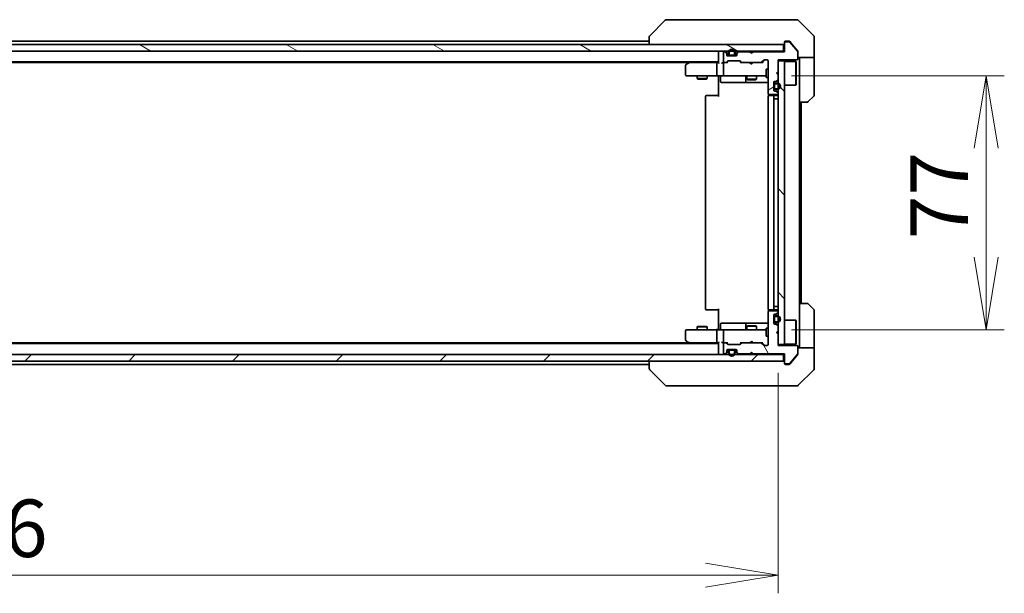
# Model space of a CAD drawing. Units: millimetres. Extents: x 80 to 10892, y 44 to 2011.
# Drawn here: x 4040 to 4338, y 1475 to 1649 of the extents above; entities that cross this region are included whole.
import ezdxf

# ---------------------------------------------------------------- set-up
doc = ezdxf.new("R2010")
doc.units = ezdxf.units.MM
doc.header["$LTSCALE"] = 5.5
doc.layers.get('Defpoints').update_dxf_attribs({"lineweight": 25})
for name, color, linetype, lineweight in [('Dimension (ISO)', 7, 'Continuous', 18), ('Hatch (ISO)', 1, 'Continuous', 18), ('Visible (ISO)', 7, 'Continuous', 35)]:
    doc.layers.add(name, color=color, linetype=linetype, lineweight=lineweight)
doc.styles.add('Note Text (TK)', font='MS PGothic.ttf')
doc.dimstyles.new('Default - Method 1b (TK)', dxfattribs={"dimscale": 5.5, "dimtxt": 2.5, "dimasz": 2.5, "dimexe": 1, "dimexo": 1.5, "dimgap": 1, "dimtad": 1, "dimdsep": 46, "dimtxsty": 'Note Text (TK)', "dimblk": 'OPEN', "dimcen": 0.09, "dimdle": 5, "dimclrd": 100, "dimclre": 100, "dimclrt": 7, "dimadec": 1, "dimazin": 1, "dimtfac": 1, "dimtmove": 0, "dimatfit": 3, "dimldrblk": 'OPEN', "dimfxl": 1, "dimtolj": 1, "dimlwd": -1, "dimlwe": -1, "dimarcsym": 0})
pattern_1 = [(135.0002, (2138.75, -12), (-15.71539, -15.7155), [])]
pattern_2 = [(30, (2138.75, -12), (-11.1125, 19.24741), [])]

# ---------------------------------------------------------------- blocks, each defined once
blk = doc.blocks.new('_Open')
at = {"color": 0, "linetype": 'ByBlock', "lineweight": -2}
for p, q in [((-1, 0.167), (0, 0)), ((-1, -0.167), (0, 0)), ((0, 0), (-1, 0))]:
    blk.add_line(p, q, dxfattribs=at)
blk = doc.blocks.new('*D50')
at = {"layer": 'Defpoints', "color": 0}
for p in [(3783.69, 1550.04), (4269.69, 1549.74), (4269.69, 1480.13)]:
    blk.add_point(p, dxfattribs=at)
at = {"layer": 'Dimension (ISO)', "color": 100}
for p, q in [((3783.69, 1541.79), (3783.69, 1474.63)), ((4269.69, 1541.49), (4269.69, 1474.63)), ((3805.69, 1480.13), (4247.69, 1480.13))]:
    blk.add_line(p, q, dxfattribs=at)
at = {"layer": 'Dimension (ISO)', "color": 100, "xscale": 22, "yscale": 22, "zscale": 22, "rotation": 180}
blk.add_blockref('_Open', (3783.69, 1480.13), dxfattribs=at)
at = {"layer": 'Dimension (ISO)', "color": 100, "xscale": 22, "yscale": 22, "zscale": 22}
blk.add_blockref('_Open', (4269.69, 1480.13), dxfattribs=at)
at = {"layer": 'Dimension (ISO)', "color": 7, "insert": (4008.81, 1494.34), "char_height": 13.75, "attachment_point": 4, "style": 'Note Text (TK)'}
blk.add_mtext('\\A1;\\fMS PGothic|b0|i0;{\\H17.4300;486', dxfattribs=at)
blk = doc.blocks.new('*D51')
at = {"layer": 'Defpoints', "color": 0}
for p in [(4265.5, 1631.54), (4265.5, 1554.54), (4332.75, 1554.54)]:
    blk.add_point(p, dxfattribs=at)
at = {"layer": 'Dimension (ISO)', "color": 100}
for p, q in [((4273.75, 1631.54), (4338.25, 1631.54)), ((4332.75, 1609.54), (4332.75, 1576.54)), ((4273.75, 1554.54), (4338.25, 1554.54))]:
    blk.add_line(p, q, dxfattribs=at)
at = {"layer": 'Dimension (ISO)', "color": 100, "xscale": 22, "yscale": 22, "zscale": 22}
for p, rotation in [((4332.75, 1631.54), 90), ((4332.75, 1554.54), 270)]:
    blk.add_blockref('_Open', p, dxfattribs=dict(at, rotation=rotation))
at = {"layer": 'Dimension (ISO)', "color": 7, "insert": (4318.53, 1582), "char_height": 13.75, "attachment_point": 4, "rotation": 90, "style": 'Note Text (TK)'}
blk.add_mtext('\\A1;\\fMS PGothic|b0|i0;{\\H17.4300;77', dxfattribs=at)

msp = doc.modelspace()

# ---------------------------------------------------------------- hatches: boundary and pattern name
at = {"layer": 'Hatch (ISO)'}
h = msp.add_hatch(dxfattribs=at)
h.set_pattern_fill('ANSI31', color=256, scale=177.8, angle=105.000246, style=0)
h.set_pattern_definition([(150.0002, (2138.75, -12), (-11.11242, -19.24746), [])])
h.paths.add_polyline_path([(3781.9895, 1641.0385), (3781.9895, 1639.0385), (4271.3895, 1639.0385), (4271.3895, 1641.0385)])
h = msp.add_hatch(dxfattribs=at)
h.set_pattern_fill('ANSI31', color=256, scale=177.8, angle=-14.999978, style=0)
h.set_pattern_definition(pattern_2)
edge = h.paths.add_edge_path()
edge.add_line((4262.1895, 1638.8385), (4261.6895, 1638.3385))
edge.add_line((4261.6895, 1638.3385), (4261.1895, 1638.8385))
edge.add_line((4261.1895, 1638.8385), (4257.8138, 1638.8385))
edge.add_ellipse((4257.8138, 1638.5385), major_axis=(-0.3, 0), ratio=1, start_angle=270, end_angle=315)
edge.add_line((4257.6016, 1638.7506), (4257.2774, 1638.4264))
edge.add_ellipse((4257.4895, 1638.2142), major_axis=(-0.2121, -0.2121), ratio=1, start_angle=270, end_angle=315)
edge.add_line((4257.1895, 1638.2142), (4257.1895, 1637.8385))
edge.add_ellipse((4256.8895, 1637.8385), major_axis=(0, -0.3), ratio=1, start_angle=0, end_angle=90, ccw=False)
edge.add_line((4256.8895, 1637.5385), (4254.4895, 1637.5385))
edge.add_ellipse((4254.4895, 1637.8385), major_axis=(-0.3, 0), ratio=1, start_angle=0, end_angle=90, ccw=False)
edge.add_line((4254.1895, 1637.8385), (4254.1895, 1638.2142))
edge.add_ellipse((4253.8895, 1638.2142), major_axis=(0, 0.3), ratio=1, start_angle=270, end_angle=315)
edge.add_line((4254.1016, 1638.4264), (4253.7774, 1638.7506))
edge.add_ellipse((4253.5652, 1638.5385), major_axis=(-0.2121, 0.2121), ratio=1, start_angle=270, end_angle=315)
edge.add_line((4253.5652, 1638.8385), (4253.4895, 1638.8385))
edge.add_ellipse((4253.4895, 1638.5385), major_axis=(-0.3, 0), ratio=1, start_angle=270, end_angle=360)
edge.add_line((4253.1895, 1638.5385), (4253.1895, 1635.8385))
edge.add_ellipse((4253.4895, 1635.8385), major_axis=(0, -0.3), ratio=1, start_angle=270, end_angle=360)
edge.add_line((4253.4895, 1635.5385), (4253.8652, 1635.5385))
edge.add_ellipse((4253.8652, 1635.8385), major_axis=(0.3, 0), ratio=1, start_angle=270, end_angle=315)
edge.add_line((4254.0774, 1635.6264), (4254.4016, 1635.9506))
edge.add_ellipse((4254.6138, 1635.7385), major_axis=(0.2121, 0.2121), ratio=1, start_angle=45, end_angle=90, ccw=False)
edge.add_line((4254.6138, 1636.0385), (4258.1152, 1636.0385))
edge.add_ellipse((4258.1152, 1635.7385), major_axis=(0.3, 0), ratio=1, start_angle=45, end_angle=90, ccw=False)
edge.add_line((4258.3274, 1635.9506), (4258.6516, 1635.6264))
edge.add_ellipse((4258.8638, 1635.8385), major_axis=(0.2121, -0.2121), ratio=1, start_angle=270, end_angle=315)
edge.add_line((4258.8638, 1635.5385), (4264.5152, 1635.5385))
edge.add_ellipse((4264.5152, 1635.8385), major_axis=(0.3, 0), ratio=1, start_angle=270, end_angle=315)
edge.add_line((4264.7274, 1635.6264), (4265.3516, 1636.2506))
edge.add_ellipse((4265.5638, 1636.0385), major_axis=(0.2121, 0.2121), ratio=1, start_angle=45, end_angle=90, ccw=False)
edge.add_line((4265.5638, 1636.3385), (4266.3895, 1636.3385))
edge.add_ellipse((4266.3895, 1636.0385), major_axis=(0.3, 0), ratio=1, start_angle=0, end_angle=90, ccw=False)
edge.add_line((4266.6895, 1636.0385), (4266.6895, 1626.1385))
edge.add_ellipse((4266.9895, 1626.1385), major_axis=(0, -0.3), ratio=1, start_angle=270, end_angle=360)
edge.add_line((4266.9895, 1625.8385), (4269.3895, 1625.8385))
edge.add_ellipse((4269.3895, 1626.1385), major_axis=(0.3, 0), ratio=1, start_angle=270, end_angle=360)
edge.add_line((4269.6895, 1626.1385), (4269.6895, 1626.2142))
edge.add_ellipse((4269.3895, 1626.2142), major_axis=(0, 0.3), ratio=1, start_angle=270, end_angle=315)
edge.add_line((4269.6016, 1626.4264), (4269.2774, 1626.7506))
edge.add_ellipse((4269.0652, 1626.5385), major_axis=(-0.2121, 0.2121), ratio=1, start_angle=270, end_angle=315)
edge.add_line((4269.0652, 1626.8385), (4268.6895, 1626.8385))
edge.add_ellipse((4268.6895, 1627.1385), major_axis=(-0.3, 0), ratio=1, start_angle=0, end_angle=90, ccw=False)
edge.add_line((4268.3895, 1627.1385), (4268.3895, 1629.5385))
edge.add_ellipse((4268.6895, 1629.5385), major_axis=(0, 0.3), ratio=1, start_angle=0, end_angle=90, ccw=False)
edge.add_line((4268.6895, 1629.8385), (4269.0652, 1629.8385))
edge.add_ellipse((4269.0652, 1630.1385), major_axis=(0.3, 0), ratio=1, start_angle=270, end_angle=315)
edge.add_line((4269.2774, 1629.9264), (4269.6016, 1630.2506))
edge.add_ellipse((4269.3895, 1630.4628), major_axis=(0.2121, 0.2121), ratio=1, start_angle=270, end_angle=315)
edge.add_line((4269.6895, 1630.4628), (4269.6895, 1631.8385))
edge.add_line((4269.6895, 1631.8385), (4269.1895, 1632.3385))
edge.add_line((4269.1895, 1632.3385), (4269.6895, 1632.8385))
edge.add_line((4269.6895, 1632.8385), (4269.6895, 1636.3385))
edge.add_line((4269.6895, 1636.3385), (4275.3895, 1636.3385))
edge.add_ellipse((4275.3895, 1636.6385), major_axis=(0.3, 0), ratio=1, start_angle=270, end_angle=360)
edge.add_line((4275.6895, 1636.6385), (4275.6895, 1638.7661))
edge.add_ellipse((4275.4895, 1638.7661), major_axis=(0, 0.2), ratio=1, start_angle=270, end_angle=309.805571)
edge.add_line((4275.6431, 1638.8941), (4273.2495, 1641.7665))
edge.add_ellipse((4273.0958, 1641.6385), major_axis=(-0.128, 0.1536), ratio=1, start_angle=270, end_angle=320.194429)
edge.add_line((4273.0958, 1641.8385), (4271.9895, 1641.8385))
edge.add_ellipse((4271.9895, 1641.5385), major_axis=(-0.3, 0), ratio=1, start_angle=270, end_angle=360)
edge.add_line((4271.6895, 1641.5385), (4271.6895, 1638.8385))
edge.add_line((4271.6895, 1638.8385), (4262.1895, 1638.8385))
h = msp.add_hatch(dxfattribs=at)
h.set_pattern_fill('ANSI31', color=256, scale=177.8, angle=90.00021, style=0)
h.set_pattern_definition(pattern_1)
h.paths.add_polyline_path([(4269.6895, 1550.0385), (4271.6895, 1550.0385), (4271.6895, 1636.0385), (4269.6895, 1636.0385)])
h = msp.add_hatch(dxfattribs=at)
h.set_pattern_fill('ANSI31', color=256, scale=177.8, angle=-14.999978, style=0)
h.set_pattern_definition(pattern_2)
h.paths.add_polyline_path([(4268.3895, 1627.8885), (4268.4095, 1627.8885), (4268.4095, 1628.7885), (4268.3895, 1628.7885)])
h = msp.add_hatch(dxfattribs=at)
h.set_pattern_fill('ANSI31', color=256, scale=177.8, angle=75.000175, style=0)
h.set_pattern_definition([(120.0002, (2138.75, -12), (-19.24738, -11.11256), [])])
edge = h.paths.add_edge_path()
edge.add_line((4261.6895, 1547.7385), (4262.1895, 1547.2385))
edge.add_line((4262.1895, 1547.2385), (4271.6895, 1547.2385))
edge.add_line((4271.6895, 1547.2385), (4271.6895, 1544.5385))
edge.add_ellipse((4271.9895, 1544.5385), major_axis=(0, -0.3), ratio=1, start_angle=270, end_angle=360)
edge.add_line((4271.9895, 1544.2385), (4273.0958, 1544.2385))
edge.add_ellipse((4273.0958, 1544.4385), major_axis=(0.2, 0), ratio=1, start_angle=270, end_angle=320.194429)
edge.add_line((4273.2495, 1544.3105), (4275.6431, 1547.1829))
edge.add_ellipse((4275.4895, 1547.3109), major_axis=(0.128, 0.1536), ratio=1, start_angle=270, end_angle=309.805571)
edge.add_line((4275.6895, 1547.3109), (4275.6895, 1549.4385))
edge.add_ellipse((4275.3895, 1549.4385), major_axis=(0, 0.3), ratio=1, start_angle=270, end_angle=360)
edge.add_line((4275.3895, 1549.7385), (4269.6895, 1549.7385))
edge.add_line((4269.6895, 1549.7385), (4269.6895, 1553.2385))
edge.add_line((4269.6895, 1553.2385), (4269.1895, 1553.7385))
edge.add_line((4269.1895, 1553.7385), (4269.6895, 1554.2385))
edge.add_line((4269.6895, 1554.2385), (4269.6895, 1555.6142))
edge.add_ellipse((4269.3895, 1555.6142), major_axis=(0, 0.3), ratio=1, start_angle=270, end_angle=315)
edge.add_line((4269.6016, 1555.8264), (4269.2774, 1556.1506))
edge.add_ellipse((4269.0652, 1555.9385), major_axis=(-0.2121, 0.2121), ratio=1, start_angle=270, end_angle=315)
edge.add_line((4269.0652, 1556.2385), (4268.6895, 1556.2385))
edge.add_ellipse((4268.6895, 1556.5385), major_axis=(-0.3, 0), ratio=1, start_angle=0, end_angle=90, ccw=False)
edge.add_line((4268.3895, 1556.5385), (4268.3895, 1558.9385))
edge.add_ellipse((4268.6895, 1558.9385), major_axis=(0, 0.3), ratio=1, start_angle=0, end_angle=90, ccw=False)
edge.add_line((4268.6895, 1559.2385), (4269.0652, 1559.2385))
edge.add_ellipse((4269.0652, 1559.5385), major_axis=(0.3, 0), ratio=1, start_angle=270, end_angle=315)
edge.add_line((4269.2774, 1559.3264), (4269.6016, 1559.6506))
edge.add_ellipse((4269.3895, 1559.8628), major_axis=(0.2121, 0.2121), ratio=1, start_angle=270, end_angle=315)
edge.add_line((4269.6895, 1559.8628), (4269.6895, 1559.9385))
edge.add_ellipse((4269.3895, 1559.9385), major_axis=(0, 0.3), ratio=1, start_angle=270, end_angle=360)
edge.add_line((4269.3895, 1560.2385), (4266.9895, 1560.2385))
edge.add_ellipse((4266.9895, 1559.9385), major_axis=(-0.3, 0), ratio=1, start_angle=270, end_angle=360)
edge.add_line((4266.6895, 1559.9385), (4266.6895, 1550.0385))
edge.add_ellipse((4266.3895, 1550.0385), major_axis=(0, -0.3), ratio=1, start_angle=0, end_angle=90, ccw=False)
edge.add_line((4266.3895, 1549.7385), (4265.5638, 1549.7385))
edge.add_ellipse((4265.5638, 1550.0385), major_axis=(-0.3, 0), ratio=1, start_angle=45, end_angle=90, ccw=False)
edge.add_line((4265.3516, 1549.8264), (4264.7274, 1550.4506))
edge.add_ellipse((4264.5152, 1550.2385), major_axis=(-0.2121, 0.2121), ratio=1, start_angle=270, end_angle=315)
edge.add_line((4264.5152, 1550.5385), (4258.8638, 1550.5385))
edge.add_ellipse((4258.8638, 1550.2385), major_axis=(-0.3, 0), ratio=1, start_angle=270, end_angle=315)
edge.add_line((4258.6516, 1550.4506), (4258.3274, 1550.1264))
edge.add_ellipse((4258.1152, 1550.3385), major_axis=(-0.2121, -0.2121), ratio=1, start_angle=45, end_angle=90, ccw=False)
edge.add_line((4258.1152, 1550.0385), (4254.6138, 1550.0385))
edge.add_ellipse((4254.6138, 1550.3385), major_axis=(-0.3, 0), ratio=1, start_angle=45, end_angle=90, ccw=False)
edge.add_line((4254.4016, 1550.1264), (4254.0774, 1550.4506))
edge.add_ellipse((4253.8652, 1550.2385), major_axis=(-0.2121, 0.2121), ratio=1, start_angle=270, end_angle=315)
edge.add_line((4253.8652, 1550.5385), (4253.4895, 1550.5385))
edge.add_ellipse((4253.4895, 1550.2385), major_axis=(-0.3, 0), ratio=1, start_angle=270, end_angle=360)
edge.add_line((4253.1895, 1550.2385), (4253.1895, 1547.5385))
edge.add_ellipse((4253.4895, 1547.5385), major_axis=(0, -0.3), ratio=1, start_angle=270, end_angle=360)
edge.add_line((4253.4895, 1547.2385), (4253.5652, 1547.2385))
edge.add_ellipse((4253.5652, 1547.5385), major_axis=(0.3, 0), ratio=1, start_angle=270, end_angle=315)
edge.add_line((4253.7774, 1547.3264), (4254.1016, 1547.6506))
edge.add_ellipse((4253.8895, 1547.8628), major_axis=(0.2121, 0.2121), ratio=1, start_angle=270, end_angle=315)
edge.add_line((4254.1895, 1547.8628), (4254.1895, 1548.2385))
edge.add_ellipse((4254.4895, 1548.2385), major_axis=(0, 0.3), ratio=1, start_angle=0, end_angle=90, ccw=False)
edge.add_line((4254.4895, 1548.5385), (4256.8895, 1548.5385))
edge.add_ellipse((4256.8895, 1548.2385), major_axis=(0.3, 0), ratio=1, start_angle=0, end_angle=90, ccw=False)
edge.add_line((4257.1895, 1548.2385), (4257.1895, 1547.8628))
edge.add_ellipse((4257.4895, 1547.8628), major_axis=(0, -0.3), ratio=1, start_angle=270, end_angle=315)
edge.add_line((4257.2774, 1547.6506), (4257.6016, 1547.3264))
edge.add_ellipse((4257.8138, 1547.5385), major_axis=(0.2121, -0.2121), ratio=1, start_angle=270, end_angle=315)
edge.add_line((4257.8138, 1547.2385), (4261.1895, 1547.2385))
edge.add_line((4261.1895, 1547.2385), (4261.6895, 1547.7385))
h = msp.add_hatch(dxfattribs=at)
h.set_pattern_fill('ANSI31', color=256, scale=177.8, angle=90.00021, style=0)
h.set_pattern_definition(pattern_1)
h.paths.add_polyline_path([(4256.1395, 1548.5185), (4256.1395, 1548.5385), (4255.2395, 1548.5385), (4255.2395, 1548.5185)])
h = msp.add_hatch(dxfattribs=at)
h.set_pattern_fill('ANSI31', color=256, scale=177.8, style=0)
h.set_pattern_definition([(45, (2138.75, -12), (-15.71545, 15.71545), [])])
h.paths.add_polyline_path([(4271.3895, 1545.0385), (4271.3895, 1547.0385), (3781.9895, 1547.0385), (3781.9895, 1545.0385)])

# ---------------------------------------------------------------- linework, layer by layer
at = {"layer": 'Visible (ISO)'}
for p, q in [((4235.5431, 1648.392), (4230.8359, 1643.6849)), ((4236.8722, 1648.5385), (4235.8966, 1648.5385)), ((4269.8843, 1648.5385), (4236.8722, 1648.5385)), ((4271.3524, 1648.5385), (4269.8843, 1648.5385)), ((4272.6895, 1648.5385), (4271.3524, 1648.5385)), ((4272.6895, 1648.5385), (4275.4824, 1648.5385)), ((4280.5431, 1643.6849), (4275.8359, 1648.392)), ((4271.3895, 1641.0385), (3781.9895, 1641.0385)), ((4230.6895, 1642.0385), (4029.0695, 1642.0385)), ((4230.6895, 1643.3314), (4230.6895, 1643.3313)), ((4230.6895, 1643.3313), (4230.6895, 1641.0385)), ((4271.3895, 1639.0385), (4271.3895, 1641.0385)), ((4271.6895, 1641.5385), (4271.6895, 1641.7385)), ((4271.6895, 1641.5385), (4271.6895, 1638.8385)), ((4271.9895, 1642.0385), (4272.6895, 1642.0385)), ((4273.0958, 1641.8385), (4271.9895, 1641.8385)), ((4273.049, 1642.0385), (4272.6895, 1642.0385)), ((4275.6431, 1638.8941), (4273.2495, 1641.7665)), ((4274.0228, 1641.0385), (4273.2795, 1641.9305)), ((4275.62, 1639.1219), (4274.0228, 1641.0385)), ((4280.6895, 1641.0385), (4280.6895, 1643.3314)), ((4280.6895, 1637.0385), (4280.6895, 1641.0385)), ((3781.9895, 1639.0385), (4271.3895, 1639.0385)), ((4251.6895, 1639.0385), (4251.6895, 1638.7385)), ((4251.6895, 1638.7385), (4251.6895, 1635.4506)), ((4253.1895, 1638.5385), (4253.1895, 1635.8385)), ((4253.5652, 1638.8385), (4253.4895, 1638.8385)), ((4254.1016, 1638.6264), (4253.7774, 1638.9506)), ((4254.1016, 1638.4264), (4253.7774, 1638.7506)), ((4254.1895, 1638.2142), (4254.1895, 1638.4142)), ((4254.1895, 1637.8385), (4254.1895, 1638.2142)), ((4254.7895, 1637.7585), (4254.2004, 1637.7585)), ((4254.2067, 1637.7385), (4254.8053, 1637.7385)), ((4254.6895, 1638.5585), (4254.6895, 1638.0585)), ((4254.8895, 1638.0585), (4254.8895, 1638.5585)), ((4254.8895, 1638.5585), (4254.8895, 1638.0585)), ((4256.1895, 1637.7585), (4255.1895, 1637.7585)), ((4255.1895, 1637.7585), (4256.1895, 1637.7585)), ((4256.4895, 1638.5585), (4256.4895, 1638.0585)), ((4256.4895, 1638.0585), (4256.4895, 1638.5585)), ((4256.5737, 1637.7385), (4257.1723, 1637.7385)), ((4257.1786, 1637.7585), (4256.5895, 1637.7585)), ((4256.6895, 1638.0585), (4256.6895, 1638.5585)), ((4257.1895, 1638.4142), (4257.1895, 1638.2142)), ((4257.1895, 1638.2142), (4257.1895, 1637.8385)), ((4257.6016, 1638.9506), (4257.2774, 1638.6264)), ((4257.6016, 1638.7506), (4257.2774, 1638.4264)), ((4261.1895, 1638.8385), (4257.8138, 1638.8385)), ((4261.1914, 1638.9506), (4261.1036, 1639.0385)), ((4261.6895, 1638.3385), (4261.1895, 1638.8385)), ((4261.1914, 1638.9506), (4261.6036, 1638.5385)), ((4262.0157, 1638.9506), (4261.6036, 1638.5385)), ((4261.6036, 1638.5385), (4261.6036, 1638.4244)), ((4262.1895, 1638.8385), (4261.6895, 1638.3385)), ((4262.1036, 1639.0385), (4262.0157, 1638.9506)), ((4271.6895, 1638.8385), (4262.1895, 1638.8385)), ((4271.6895, 1639.0385), (4271.3895, 1639.0385)), ((4275.6895, 1638.9299), (4275.6895, 1638.7661)), ((4275.6895, 1636.6385), (4275.6895, 1638.7661)), ((3801.6895, 1635.7385), (4251.6895, 1635.7385)), ((3810.7562, 1635.5385), (4242.6228, 1635.5385)), ((4242.5428, 1635.4785), (4241.8095, 1634.9285)), ((4242.8895, 1635.7385), (4242.5428, 1635.4785)), ((4242.7529, 1635.2385), (4242.5973, 1635.3941)), ((4251.3138, 1635.5385), (4242.7228, 1635.5385)), ((4251.1895, 1631.8385), (4251.1895, 1635.2385)), ((4251.6895, 1635.5385), (4251.3138, 1635.5385)), ((4253.4895, 1635.5385), (4253.1138, 1635.5385)), ((4253.1895, 1635.2385), (4253.1895, 1631.8385)), ((4253.4895, 1635.5385), (4253.8652, 1635.5385)), ((4254.3656, 1635.5385), (4253.8652, 1635.5385)), ((4254.0774, 1635.6264), (4254.4016, 1635.9506)), ((4254.1895, 1635.5385), (4254.6016, 1635.9506)), ((4256.8895, 1637.5385), (4254.4895, 1637.5385)), ((4254.6138, 1636.0385), (4258.1152, 1636.0385)), ((4255.1895, 1637.5585), (4256.1895, 1637.5585)), ((4256.1395, 1637.5585), (4255.2395, 1637.5585)), ((4255.2395, 1637.5585), (4255.2395, 1637.5385)), ((4255.2395, 1637.5385), (4256.1395, 1637.5385)), ((4256.1395, 1637.5385), (4256.1395, 1637.5585)), ((4258.5395, 1635.5385), (4258.1274, 1635.9506)), ((4258.3274, 1635.9506), (4258.6516, 1635.6264)), ((4258.8638, 1635.5385), (4258.3634, 1635.5385)), ((4258.8638, 1635.5385), (4264.5152, 1635.5385)), ((4261.1636, 1635.4785), (4261.1036, 1635.5385)), ((4261.6036, 1635.0385), (4261.1636, 1635.4785)), ((4261.6036, 1635.0385), (4262.0436, 1635.4785)), ((4262.1036, 1635.5385), (4262.0436, 1635.4785)), ((4265.0156, 1635.5385), (4264.5152, 1635.5385)), ((4264.7274, 1635.6264), (4265.3516, 1636.2506)), ((4265.5516, 1636.2506), (4264.8395, 1635.5385)), ((4265.5638, 1636.3385), (4266.3895, 1636.3385)), ((4266.6895, 1636.0385), (4266.6895, 1626.1385)), ((4269.6895, 1632.8385), (4269.6895, 1636.3385)), ((4269.6895, 1636.3385), (4275.3895, 1636.3385)), ((4271.6895, 1636.0385), (4269.6895, 1636.0385)), ((4269.6895, 1636.0385), (4269.6895, 1550.0385)), ((4271.6895, 1550.0385), (4271.6895, 1636.0385)), ((4271.6895, 1635.8885), (4275.0895, 1635.8885)), ((4275.0895, 1628.6885), (4275.0895, 1635.8885)), ((4275.1895, 1635.7885), (4275.0895, 1635.8885)), ((4275.1895, 1635.7885), (4275.1895, 1628.7885)), ((4280.6895, 1637.0385), (4275.6895, 1637.0385)), ((4276.1895, 1637.0385), (4276.1895, 1636.0385)), ((4276.1895, 1623.5385), (4276.1895, 1636.0385)), ((4280.6895, 1636.0385), (4280.6895, 1637.0385)), ((4280.6895, 1636.0385), (4280.6895, 1625.7456)), ((4241.6895, 1634.6885), (4241.6895, 1631.8385)), ((4266.0895, 1633.5385), (4266.0895, 1631.0385)), ((4266.6895, 1633.5385), (4266.0895, 1633.5385)), ((4269.1895, 1632.3385), (4269.6895, 1632.8385)), ((4269.6895, 1631.8385), (4269.1895, 1632.3385)), ((4269.6895, 1630.4628), (4269.6895, 1631.8385)), ((4241.9895, 1631.5385), (4242.7529, 1631.5385)), ((4242.7529, 1631.5385), (4251.3138, 1631.5385)), ((4245.1895, 1631.5385), (4245.1895, 1630.6885)), ((4245.1895, 1630.6885), (4248.1895, 1630.6885)), ((4245.4962, 1630.5351), (4245.1895, 1630.6885)), ((4247.8828, 1630.5351), (4245.4962, 1630.5351)), ((4247.8828, 1630.5351), (4248.1895, 1630.6885)), ((4248.1895, 1631.5385), (4248.1895, 1630.6885)), ((4253.4895, 1631.5385), (4251.3138, 1631.5385)), ((4251.6895, 1631.3135), (4251.6895, 1631.5308)), ((4251.6895, 1631.3135), (4251.6895, 1631.0385)), ((4251.6895, 1625.2385), (4251.6895, 1631.0385)), ((4252.2908, 1631.2385), (4252.2908, 1629.8385)), ((4252.5908, 1629.5385), (4256.5205, 1629.5385)), ((4253.4895, 1631.5385), (4254.3077, 1631.5385)), ((4254.3077, 1631.5385), (4265.5041, 1631.5385)), ((4256.5205, 1629.5385), (4260.195, 1629.5385)), ((4259.895, 1631.2385), (4259.895, 1629.8385)), ((4260.1895, 1631.5385), (4260.1895, 1630.4885)), ((4260.1895, 1630.4885), (4263.1895, 1630.4885)), ((4260.4962, 1630.3351), (4260.1895, 1630.4885)), ((4260.195, 1629.5385), (4260.3665, 1629.5385)), ((4260.3665, 1629.5385), (4266.6895, 1629.5385)), ((4262.8828, 1630.3351), (4260.4962, 1630.3351)), ((4262.8828, 1630.3351), (4263.1895, 1630.4885)), ((4263.1895, 1631.5385), (4263.1895, 1630.4885)), ((4265.5041, 1631.5385), (4266.0895, 1631.5385)), ((4266.6895, 1631.0385), (4266.0895, 1631.0385)), ((4268.3895, 1627.1385), (4268.3895, 1629.5385)), ((4268.4095, 1628.7885), (4268.3895, 1628.7885)), ((4268.3895, 1628.7885), (4268.3895, 1627.8885)), ((4268.4095, 1628.8385), (4268.4095, 1627.8385)), ((4268.4095, 1627.8885), (4268.4095, 1628.7885)), ((4268.6095, 1627.8385), (4268.6095, 1628.8385)), ((4268.6095, 1628.8385), (4268.6095, 1627.8385)), ((4268.6895, 1629.8385), (4269.0652, 1629.8385)), ((4269.4095, 1629.3385), (4268.9095, 1629.3385)), ((4268.9095, 1629.1385), (4269.4095, 1629.1385)), ((4269.4095, 1629.1385), (4268.9095, 1629.1385)), ((4269.2774, 1629.9264), (4269.6016, 1630.2506)), ((4275.1895, 1628.7885), (4275.0895, 1628.6885)), ((4266.7793, 1625.9244), (4266.7793, 1625.4526)), ((4266.9895, 1625.8385), (4269.3895, 1625.8385)), ((4268.3895, 1627.8885), (4268.4095, 1627.8885)), ((4269.0652, 1626.8385), (4268.6895, 1626.8385)), ((4269.4095, 1627.5385), (4268.9095, 1627.5385)), ((4268.9095, 1627.5385), (4269.4095, 1627.5385)), ((4268.9095, 1627.3385), (4269.4095, 1627.3385)), ((4269.6016, 1626.4264), (4269.2774, 1626.7506)), ((4269.6895, 1626.1385), (4269.6895, 1626.2142)), ((4271.6895, 1628.6885), (4275.0895, 1628.6885)), ((4247.6895, 1625.2385), (4247.6895, 1560.8385)), ((4247.9895, 1625.5385), (4248.0481, 1625.5385)), ((4248.7552, 1625.5385), (4248.0481, 1625.5385)), ((4248.7552, 1625.5385), (4248.8966, 1625.5385)), ((4251.2753, 1625.5385), (4248.8966, 1625.5385)), ((4251.2753, 1625.5385), (4251.6895, 1625.5385)), ((4266.6895, 1625.2385), (4266.6895, 1560.8385)), ((4266.9895, 1625.5385), (4267.0481, 1625.5385)), ((4267.7552, 1625.5385), (4267.0481, 1625.5385)), ((4267.7552, 1625.5385), (4267.8966, 1625.5385)), ((4268.0895, 1625.5385), (4267.8966, 1625.5385)), ((4269.3895, 1625.5385), (4268.0895, 1625.5385)), ((4268.3895, 1560.8385), (4268.3895, 1625.2385)), ((4268.9095, 1624.5385), (4268.4095, 1624.5385)), ((4268.4095, 1624.5385), (4268.4095, 1561.5385)), ((4268.9095, 1624.5385), (4269.4095, 1624.5385)), ((4269.6895, 1624.5385), (4269.4095, 1624.5385)), ((4276.1895, 1562.5385), (4276.1895, 1623.5385)), ((4278.4824, 1623.5385), (4276.1895, 1623.5385)), ((4276.6895, 1562.5385), (4276.6895, 1623.5385)), ((4280.5431, 1625.392), (4278.8359, 1623.6849)), ((4248.0481, 1560.5385), (4247.9895, 1560.5385)), ((4248.0481, 1560.5385), (4248.7552, 1560.5385)), ((4248.8966, 1560.5385), (4248.7552, 1560.5385)), ((4248.8966, 1560.5385), (4251.2753, 1560.5385)), ((4251.6895, 1560.5385), (4251.2753, 1560.5385)), ((4251.6895, 1555.0385), (4251.6895, 1560.8385)), ((4266.7793, 1560.6244), (4266.7793, 1560.1526)), ((4267.0481, 1560.5385), (4266.9895, 1560.5385)), ((4269.3895, 1560.2385), (4266.9895, 1560.2385)), ((4267.0481, 1560.5385), (4267.7552, 1560.5385)), ((4267.8966, 1560.5385), (4267.7552, 1560.5385)), ((4267.8966, 1560.5385), (4268.0895, 1560.5385)), ((4268.0895, 1560.5385), (4269.3895, 1560.5385)), ((4268.4095, 1561.5385), (4268.9095, 1561.5385)), ((4269.4095, 1561.5385), (4268.9095, 1561.5385)), ((4269.4095, 1561.5385), (4269.6895, 1561.5385)), ((4276.1895, 1562.5385), (4278.4824, 1562.5385)), ((4276.1895, 1562.5385), (4276.1895, 1550.0385)), ((4278.8359, 1562.392), (4280.5431, 1560.6849)), ((4280.6895, 1550.0385), (4280.6895, 1560.3314)), ((4266.6895, 1559.9385), (4266.6895, 1550.0385)), ((4268.3895, 1556.5385), (4268.3895, 1558.9385)), ((4268.4095, 1558.1885), (4268.3895, 1558.1885)), ((4268.3895, 1558.1885), (4268.3895, 1557.2885)), ((4268.3895, 1557.2885), (4268.4095, 1557.2885)), ((4268.4095, 1558.2385), (4268.4095, 1557.2385)), ((4268.4095, 1557.2885), (4268.4095, 1558.1885)), ((4268.6095, 1557.2385), (4268.6095, 1558.2385)), ((4268.6095, 1558.2385), (4268.6095, 1557.2385)), ((4268.6895, 1559.2385), (4269.0652, 1559.2385)), ((4269.4095, 1558.7385), (4268.9095, 1558.7385)), ((4268.9095, 1558.5385), (4269.4095, 1558.5385)), ((4269.4095, 1558.5385), (4268.9095, 1558.5385)), ((4269.2774, 1559.3264), (4269.6016, 1559.6506)), ((4269.6895, 1559.8628), (4269.6895, 1559.9385)), ((4271.6895, 1557.3885), (4275.0895, 1557.3885)), ((4275.0895, 1550.1885), (4275.0895, 1557.3885)), ((4275.1895, 1557.2885), (4275.0895, 1557.3885)), ((4275.1895, 1557.2885), (4275.1895, 1550.2885)), ((4241.6895, 1554.2385), (4241.6895, 1551.3885)), ((4242.7529, 1554.5385), (4241.9895, 1554.5385)), ((4251.3138, 1554.5385), (4242.7529, 1554.5385)), ((4245.4962, 1555.5419), (4245.1895, 1555.3885)), ((4248.1895, 1555.3885), (4245.1895, 1555.3885)), ((4245.1895, 1554.5385), (4245.1895, 1555.3885)), ((4245.4962, 1555.5419), (4247.8828, 1555.5419)), ((4247.8828, 1555.5419), (4248.1895, 1555.3885)), ((4248.1895, 1554.5385), (4248.1895, 1555.3885)), ((4251.1895, 1550.8385), (4251.1895, 1554.2385)), ((4251.3138, 1554.5385), (4253.4895, 1554.5385)), ((4251.6895, 1555.0385), (4251.6895, 1554.7635)), ((4251.6895, 1554.5462), (4251.6895, 1554.7635)), ((4252.2908, 1554.8385), (4252.2908, 1556.2385)), ((4256.5205, 1556.5385), (4252.5908, 1556.5385)), ((4253.1895, 1554.2385), (4253.1895, 1550.8385)), ((4254.3077, 1554.5385), (4253.4895, 1554.5385)), ((4265.5041, 1554.5385), (4254.3077, 1554.5385)), ((4260.195, 1556.5385), (4256.5205, 1556.5385)), ((4259.895, 1556.2385), (4259.895, 1554.8385)), ((4260.4962, 1555.7419), (4260.1895, 1555.5885)), ((4263.1895, 1555.5885), (4260.1895, 1555.5885)), ((4260.1895, 1554.5385), (4260.1895, 1555.5885)), ((4260.3665, 1556.5385), (4260.195, 1556.5385)), ((4266.6895, 1556.5385), (4260.3665, 1556.5385)), ((4260.4962, 1555.7419), (4262.8828, 1555.7419)), ((4262.8828, 1555.7419), (4263.1895, 1555.5885)), ((4263.1895, 1554.5385), (4263.1895, 1555.5885)), ((4266.0895, 1554.5385), (4265.5041, 1554.5385)), ((4266.0895, 1555.0385), (4266.0895, 1552.5385)), ((4266.6895, 1555.0385), (4266.0895, 1555.0385)), ((4269.0652, 1556.2385), (4268.6895, 1556.2385)), ((4269.4095, 1556.9385), (4268.9095, 1556.9385)), ((4268.9095, 1556.9385), (4269.4095, 1556.9385)), ((4268.9095, 1556.7385), (4269.4095, 1556.7385)), ((4269.1895, 1553.7385), (4269.6895, 1554.2385)), ((4269.6016, 1555.8264), (4269.2774, 1556.1506)), ((4269.6895, 1554.2385), (4269.6895, 1555.6142)), ((4266.6895, 1552.5385), (4266.0895, 1552.5385)), ((4269.6895, 1553.2385), (4269.1895, 1553.7385)), ((4269.6895, 1549.7385), (4269.6895, 1553.2385)), ((4251.6895, 1550.3385), (3801.6895, 1550.3385)), ((4242.6228, 1550.5385), (3810.7562, 1550.5385)), ((4241.8095, 1551.1485), (4242.5428, 1550.5985)), ((4242.5428, 1550.5985), (4242.8895, 1550.3385)), ((4242.7529, 1550.8385), (4242.5973, 1550.6829)), ((4242.7228, 1550.5385), (4251.3138, 1550.5385)), ((4251.3138, 1550.5385), (4251.6895, 1550.5385)), ((4251.6895, 1550.6264), (4251.6895, 1547.3385)), ((4253.1138, 1550.5385), (4253.4895, 1550.5385)), ((4253.1895, 1550.2385), (4253.1895, 1547.5385)), ((4253.8652, 1550.5385), (4253.4895, 1550.5385)), ((4253.8652, 1550.5385), (4254.3656, 1550.5385)), ((4254.4016, 1550.1264), (4254.0774, 1550.4506)), ((4254.6016, 1550.1264), (4254.1895, 1550.5385)), ((4254.1895, 1547.8628), (4254.1895, 1548.2385)), ((4254.7895, 1548.3185), (4254.2004, 1548.3185)), ((4254.2067, 1548.3385), (4254.8053, 1548.3385)), ((4254.4895, 1548.5385), (4256.8895, 1548.5385)), ((4258.1152, 1550.0385), (4254.6138, 1550.0385)), ((4256.1895, 1548.5185), (4255.1895, 1548.5185)), ((4255.1895, 1548.3185), (4256.1895, 1548.3185)), ((4256.1895, 1548.3185), (4255.1895, 1548.3185)), ((4256.1395, 1548.5385), (4255.2395, 1548.5385)), ((4255.2395, 1548.5385), (4255.2395, 1548.5185)), ((4255.2395, 1548.5185), (4256.1395, 1548.5185)), ((4256.1395, 1548.5185), (4256.1395, 1548.5385)), ((4256.5737, 1548.3385), (4257.1723, 1548.3385)), ((4257.1786, 1548.3185), (4256.5895, 1548.3185)), ((4257.1895, 1548.2385), (4257.1895, 1547.8628)), ((4258.5395, 1550.5385), (4258.1274, 1550.1264)), ((4258.6516, 1550.4506), (4258.3274, 1550.1264)), ((4258.3634, 1550.5385), (4258.8638, 1550.5385)), ((4264.5152, 1550.5385), (4258.8638, 1550.5385)), ((4261.1036, 1550.5385), (4261.1636, 1550.5985)), ((4261.6036, 1551.0385), (4261.1636, 1550.5985)), ((4261.6036, 1551.0385), (4262.0436, 1550.5985)), ((4262.0436, 1550.5985), (4262.1036, 1550.5385)), ((4264.5152, 1550.5385), (4265.0156, 1550.5385)), ((4265.3516, 1549.8264), (4264.7274, 1550.4506)), ((4265.5516, 1549.8264), (4264.8395, 1550.5385)), ((4266.3895, 1549.7385), (4265.5638, 1549.7385)), ((4269.6895, 1550.0385), (4271.6895, 1550.0385)), ((4275.3895, 1549.7385), (4269.6895, 1549.7385)), ((4271.6895, 1550.1885), (4275.0895, 1550.1885)), ((4275.1895, 1550.2885), (4275.0895, 1550.1885)), ((4275.6895, 1547.3109), (4275.6895, 1549.4385)), ((4275.6895, 1549.0385), (4280.6895, 1549.0385)), ((4276.1895, 1550.0385), (4276.1895, 1549.0385)), ((4280.6895, 1549.0385), (4280.6895, 1550.0385)), ((4280.6895, 1549.0385), (4280.6895, 1545.0385)), ((4271.3895, 1547.0385), (3781.9895, 1547.0385)), ((4251.6895, 1547.3385), (4251.6895, 1547.0385)), ((4253.4895, 1547.2385), (4253.5652, 1547.2385)), ((4253.7774, 1547.3264), (4254.1016, 1547.6506)), ((4253.7774, 1547.1264), (4254.1016, 1547.4506)), ((4254.1895, 1547.6628), (4254.1895, 1547.8628)), ((4254.6895, 1548.0185), (4254.6895, 1547.5185)), ((4254.8895, 1547.5185), (4254.8895, 1548.0185)), ((4254.8895, 1548.0185), (4254.8895, 1547.5185)), ((4256.4895, 1548.0185), (4256.4895, 1547.5185)), ((4256.4895, 1547.5185), (4256.4895, 1548.0185)), ((4256.6895, 1547.5185), (4256.6895, 1548.0185)), ((4257.1895, 1547.8628), (4257.1895, 1547.6628)), ((4257.2774, 1547.6506), (4257.6016, 1547.3264)), ((4257.2774, 1547.4506), (4257.6016, 1547.1264)), ((4257.8138, 1547.2385), (4261.1895, 1547.2385)), ((4261.1036, 1547.0385), (4261.1914, 1547.1264)), ((4261.1895, 1547.2385), (4261.6895, 1547.7385)), ((4261.6036, 1547.5385), (4261.1914, 1547.1264)), ((4261.6036, 1547.6526), (4261.6036, 1547.5385)), ((4262.0157, 1547.1264), (4261.6036, 1547.5385)), ((4261.6895, 1547.7385), (4262.1895, 1547.2385)), ((4262.0157, 1547.1264), (4262.1036, 1547.0385)), ((4262.1895, 1547.2385), (4271.6895, 1547.2385)), ((4271.3895, 1547.0385), (4271.6895, 1547.0385)), ((4271.3895, 1545.0385), (4271.3895, 1547.0385)), ((4271.6895, 1547.2385), (4271.6895, 1544.5385)), ((4273.2495, 1544.3105), (4275.6431, 1547.1829)), ((4274.0228, 1545.0385), (4275.62, 1546.9551)), ((4275.6895, 1547.3109), (4275.6895, 1547.1471)), ((3781.9895, 1545.0385), (4271.3895, 1545.0385)), ((4029.0695, 1544.0385), (4230.6895, 1544.0385)), ((4230.6895, 1545.0385), (4230.6895, 1542.7457)), ((4230.6895, 1542.7457), (4230.6895, 1542.7456)), ((4235.5431, 1537.6849), (4230.8359, 1542.392)), ((4271.6895, 1544.3385), (4271.6895, 1544.5385)), ((4271.9895, 1544.2385), (4273.0958, 1544.2385)), ((4272.6895, 1544.0385), (4271.9895, 1544.0385)), ((4272.6895, 1544.0385), (4273.049, 1544.0385)), ((4273.2795, 1544.1464), (4274.0228, 1545.0385)), ((4275.8359, 1537.6849), (4280.5431, 1542.392)), ((4280.6895, 1545.0385), (4280.6895, 1542.7456)), ((4235.8966, 1537.5385), (4236.8722, 1537.5385)), ((4236.8722, 1537.5385), (4269.8843, 1537.5385)), ((4269.8843, 1537.5385), (4271.3524, 1537.5385)), ((4271.3524, 1537.5385), (4272.6895, 1537.5385)), ((4275.4824, 1537.5385), (4272.6895, 1537.5385))]:
    msp.add_line(p, q, dxfattribs=at)
for centre, radius, start, end in [((4235.8966, 1648.0385), 0.5, 90, 135), ((4275.4824, 1648.0385), 0.5, 45, 90), ((4231.1895, 1643.3314), 0.5, 135, 180), ((4280.1895, 1643.3314), 0.5, 0, 45), ((4271.3895, 1641.3385), 0.3, 270, 0), ((4271.9895, 1641.7385), 0.3, 90, 180), ((4271.9895, 1641.5385), 0.3, 90, 180), ((4273.0958, 1641.6385), 0.2, 39.805571, 90), ((4251.9895, 1638.7385), 0.3, 90, 180), ((4253.4895, 1638.5385), 0.3, 90, 180), ((4253.5652, 1638.7385), 0.3, 45, 90), ((4253.5652, 1638.5385), 0.3, 45, 90), ((4253.8895, 1638.4142), 0.3, 0, 45), ((4253.8895, 1638.2142), 0.3, 0, 45), ((4254.4895, 1637.8385), 0.3, 180, 270), ((4255.6895, 1638.5585), 1, 0, 180), ((4255.1895, 1638.0585), 0.5, 180, 270), ((4255.6895, 1638.5585), 0.8, 0, 180), ((4255.6895, 1638.5585), 0.8, 0, 180), ((4255.1895, 1638.0585), 0.3, 180, 270), ((4255.1895, 1638.0585), 0.3, 180, 270), ((4256.1895, 1638.0585), 0.3, 270, 0), ((4256.1895, 1638.0585), 0.5, 270, 0), ((4256.1895, 1638.0585), 0.3, 270, 0), ((4256.8895, 1637.8385), 0.3, 270, 0), ((4257.4895, 1638.4142), 0.3, 135, 180), ((4257.4895, 1638.2142), 0.3, 135, 180), ((4257.8138, 1638.7385), 0.3, 90, 135), ((4257.8138, 1638.5385), 0.3, 90, 135), ((4261.4036, 1638.7385), 0.3, 135, 160.528779), ((4261.8036, 1638.7385), 0.3, 2.626245, 45), ((4275.4895, 1638.7661), 0.2, 0, 39.805571), ((4241.9895, 1634.6885), 0.3, 126.869898, 180), ((4242.7228, 1635.2385), 0.3, 113.437984, 126.869898), ((4242.7228, 1635.2385), 0.3, 90, 113.437984), ((4253.4895, 1635.8385), 0.3, 180, 270), ((4253.4895, 1635.2385), 0.3, 148.755545, 180), ((4253.4895, 1635.2385), 0.3, 90, 113.437996), ((4253.8652, 1635.8385), 0.3, 270, 315), ((4254.6138, 1635.7385), 0.3, 90, 135), ((4258.1152, 1635.7385), 0.3, 45, 90), ((4258.8638, 1635.8385), 0.3, 225, 270), ((4264.5152, 1635.8385), 0.3, 270, 315), ((4265.5638, 1636.0385), 0.3, 90, 135), ((4266.3895, 1636.0385), 0.3, 0, 90), ((4275.3895, 1636.6385), 0.3, 270, 0), ((4241.9895, 1631.8385), 0.3, 180, 270), ((4253.4895, 1631.8385), 0.3, 180, 270), ((4251.9908, 1631.2385), 0.3, 0, 90), ((4252.5908, 1629.8385), 0.3, 180, 270), ((4259.595, 1631.2385), 0.3, 0, 90), ((4260.195, 1629.8385), 0.3, 180, 270), ((4268.6895, 1629.5385), 0.3, 90, 180), ((4268.9095, 1628.8385), 0.5, 90, 180), ((4268.9095, 1628.8385), 0.3, 90, 180), ((4268.9095, 1628.8385), 0.3, 90, 180), ((4269.0652, 1630.1385), 0.3, 270, 315), ((4269.4095, 1628.3385), 1, 270, 90), ((4269.4095, 1628.3385), 0.8, 270, 90), ((4269.4095, 1628.3385), 0.8, 270, 90), ((4269.3895, 1630.4628), 0.3, 315, 0), ((4266.9895, 1626.1385), 0.3, 180, 270), ((4268.6895, 1627.1385), 0.3, 180, 270), ((4268.9095, 1627.8385), 0.5, 180, 270), ((4268.9095, 1627.8385), 0.3, 180, 270), ((4268.9095, 1627.8385), 0.3, 180, 270), ((4269.0652, 1626.5385), 0.3, 45, 90), ((4269.3895, 1626.1385), 0.3, 270, 0), ((4269.3895, 1626.2142), 0.3, 0, 45), ((4247.9895, 1625.2385), 0.3, 90, 180), ((4266.9895, 1625.2385), 0.3, 90, 180), ((4268.0895, 1625.2385), 0.3, 0, 90), ((4269.3895, 1625.2385), 0.3, 0, 90), ((4278.4824, 1624.0385), 0.5, 270, 315), ((4280.1895, 1625.7456), 0.5, 315, 0), ((4247.9895, 1560.8385), 0.3, 180, 270), ((4266.9895, 1560.8385), 0.3, 180, 270), ((4266.9895, 1559.9385), 0.3, 90, 180), ((4268.0895, 1560.8385), 0.3, 270, 0), ((4269.3895, 1560.8385), 0.3, 270, 0), ((4269.3895, 1559.9385), 0.3, 0, 90), ((4278.4824, 1562.0385), 0.5, 45, 90), ((4280.1895, 1560.3314), 0.5, 0, 45), ((4268.6895, 1558.9385), 0.3, 90, 180), ((4268.9095, 1558.2385), 0.5, 90, 180), ((4268.9095, 1557.2385), 0.5, 180, 270), ((4268.9095, 1558.2385), 0.3, 90, 180), ((4268.9095, 1558.2385), 0.3, 90, 180), ((4268.9095, 1557.2385), 0.3, 180, 270), ((4268.9095, 1557.2385), 0.3, 180, 270), ((4269.0652, 1559.5385), 0.3, 270, 315), ((4269.4095, 1557.7385), 1, 270, 90), ((4269.4095, 1557.7385), 0.8, 270, 90), ((4269.4095, 1557.7385), 0.8, 270, 90), ((4269.3895, 1559.8628), 0.3, 315, 0), ((4241.9895, 1554.2385), 0.3, 90, 180), ((4251.9908, 1554.8385), 0.3, 270, 0), ((4252.5908, 1556.2385), 0.3, 90, 180), ((4253.4895, 1554.2385), 0.3, 90, 180), ((4259.595, 1554.8385), 0.3, 270, 0), ((4260.195, 1556.2385), 0.3, 90, 180), ((4268.6895, 1556.5385), 0.3, 180, 270), ((4269.0652, 1555.9385), 0.3, 45, 90), ((4269.3895, 1555.6142), 0.3, 0, 45), ((4241.9895, 1551.3885), 0.3, 180, 233.130102), ((4242.7228, 1550.8385), 0.3, 233.130102, 246.562021), ((4242.7228, 1550.8385), 0.3, 246.562004, 270), ((4253.4895, 1550.8385), 0.3, 180, 211.244455), ((4253.4895, 1550.2385), 0.3, 90, 180), ((4253.4895, 1550.8385), 0.3, 246.562016, 270), ((4253.8652, 1550.2385), 0.3, 45, 90), ((4254.4895, 1548.2385), 0.3, 90, 180), ((4254.6138, 1550.3385), 0.3, 225, 270), ((4255.1895, 1548.0185), 0.5, 90, 180), ((4255.1895, 1548.0185), 0.3, 90, 180), ((4255.1895, 1548.0185), 0.3, 90, 180), ((4256.1895, 1548.0185), 0.5, 0, 90), ((4256.1895, 1548.0185), 0.3, 0, 90), ((4256.1895, 1548.0185), 0.3, 0, 90), ((4256.8895, 1548.2385), 0.3, 0, 90), ((4258.1152, 1550.3385), 0.3, 270, 315), ((4258.8638, 1550.2385), 0.3, 90, 135), ((4264.5152, 1550.2385), 0.3, 45, 90), ((4265.5638, 1550.0385), 0.3, 225, 270), ((4266.3895, 1550.0385), 0.3, 270, 0), ((4275.3895, 1549.4385), 0.3, 0, 90), ((4251.9895, 1547.3385), 0.3, 180, 270), ((4253.4895, 1547.5385), 0.3, 180, 270), ((4253.5652, 1547.5385), 0.3, 270, 315), ((4253.5652, 1547.3385), 0.3, 270, 315), ((4253.8895, 1547.8628), 0.3, 315, 0), ((4253.8895, 1547.6628), 0.3, 315, 0), ((4255.6895, 1547.5185), 1, 180, 0), ((4255.6895, 1547.5185), 0.8, 180, 0), ((4255.6895, 1547.5185), 0.8, 180, 0), ((4257.4895, 1547.8628), 0.3, 180, 225), ((4257.4895, 1547.6628), 0.3, 180, 225), ((4257.8138, 1547.5385), 0.3, 225, 270), ((4257.8138, 1547.3385), 0.3, 225, 270), ((4261.4036, 1547.3385), 0.3, 199.471221, 225), ((4261.8036, 1547.3385), 0.3, 315, 357.373755), ((4275.4895, 1547.3109), 0.2, 320.194429, 0), ((4231.1895, 1542.7456), 0.5, 180, 225), ((4271.3895, 1544.7385), 0.3, 0, 90), ((4271.9895, 1544.5385), 0.3, 180, 270), ((4271.9895, 1544.3385), 0.3, 180, 270), ((4273.0958, 1544.4385), 0.2, 270, 320.194429), ((4280.1895, 1542.7456), 0.5, 315, 0), ((4235.8966, 1538.0385), 0.5, 225, 270), ((4275.4824, 1538.0385), 0.5, 270, 315)]:
    msp.add_arc(centre, radius, start, end, dxfattribs=at)
for centre, major_axis, ratio, start_param, end_param in [((4242.7529, 1635.261), (0.2411, 0.4823), 0.37002441, 1.47901306, 1.75373989), ((4251.3138, 1635.2385), (0, -0.3), 0.41421356, 3.14159265, 4.71238898), ((4251.9895, 1635.2385), (-0.2772, 0.2772), 0.41421356, 0.39269908, 1.17809725), ((4252.8138, 1635.2385), (0.2772, 0.2772), 0.41421356, 1.17809725, 1.96349541), ((4253.1138, 1635.2385), (-0.4243, 0), 0.70710678, 4.71238898, 5.49778714), ((4253.4895, 1635.261), (-0.2515, 0.483), 0.33843751, 1.12161563, 1.39634246), ((4253.5217, 1635.2385), (-0.6487, 0.2044), 0.33843751, 4.81863915, 5.05307036), ((4254.4687, 1635.2385), (0.1246, -0.2958), 0.40041045, 2.33106693, 2.97456804), ((4254.8138, 1635.7385), (-0.3, 0), 0.99985076, 4.71238898, 5.49786177), ((4257.9152, 1635.7385), (0.3, 0), 0.99985076, 0.78532354, 1.57079633), ((4258.2603, 1635.2385), (-0.1246, -0.2958), 0.40041045, 3.30861727, 3.95211838), ((4265.1187, 1635.2385), (0.1246, -0.2958), 0.40041045, 2.33106693, 2.97456804), ((4265.7638, 1636.0385), (-0.3, 0), 0.99985076, 4.71238898, 5.49786177), ((4251.3138, 1631.8385), (0, -0.3), 0.41421356, 4.71238898, 6.28318531), ((4251.3138, 1554.2385), (0, -0.3), 0.41421356, 3.14159265, 4.71238898), ((4242.7529, 1550.8159), (0.2411, -0.4823), 0.37002441, 4.52944541, 4.80417225), ((4251.3138, 1550.8385), (0, -0.3), 0.41421356, 4.71238898, 6.28318531), ((4251.9895, 1550.8385), (0.2772, 0.2772), 0.41421356, 1.96349541, 2.74889357), ((4252.8138, 1550.8385), (-0.2772, 0.2772), 0.41421356, 1.17809725, 1.96349541), ((4253.1138, 1550.8385), (-0.4243, 0), 0.70710678, 0.78539816, 1.57079633), ((4253.4895, 1550.8159), (-0.2515, -0.483), 0.33843751, 4.88684285, 5.16156968), ((4253.5217, 1550.8385), (-0.6487, -0.2044), 0.33843751, 1.23011504, 1.46454615), ((4254.4687, 1550.8385), (0.1246, 0.2958), 0.40041045, 3.30861727, 3.95211838), ((4254.8138, 1550.3385), (-0.3, 0), 0.99985076, 0.78532354, 1.57079633), ((4257.9152, 1550.3385), (0.3, 0), 0.99985076, 4.71238898, 5.49786177), ((4258.2603, 1550.8385), (-0.1246, 0.2958), 0.40041045, 2.33106693, 2.97456804), ((4265.1187, 1550.8385), (0.1246, 0.2958), 0.40041045, 3.30861727, 3.95211838), ((4265.7638, 1550.0385), (-0.3, 0), 0.99985076, 0.78532354, 1.57079633)]:
    msp.add_ellipse(centre, major_axis=major_axis, ratio=ratio, start_param=start_param, end_param=end_param, dxfattribs=at)
for points, knots in [([(4273.2795, 1641.9305), (4273.2736, 1641.9376), (4273.2675, 1641.9443), (4273.2346, 1641.9772), (4273.2008, 1642.0003), (4273.1269, 1642.031), (4273.0867, 1642.0385), (4273.049, 1642.0385)], [0.1103900742, 0.1103900742, 0.1103900742, 0.1103900742, 0.1130634845, 0.1130634845, 0.1243846834, 0.1243846834, 0.1357058823, 0.1357058823, 0.1357058823, 0.1357058823]), ([(4275.6895, 1638.9299), (4275.6895, 1638.9682), (4275.6817, 1639.0087), (4275.6545, 1639.0737), (4275.6384, 1639.0996), (4275.62, 1639.1219)], [0.093260715, 0.093260715, 0.093260715, 0.093260715, 0.1047444472, 0.1047444472, 0.1134564756, 0.1134564756, 0.1134564756, 0.1134564756]), ([(4242.6035, 1635.5137), (4242.6026, 1635.5113), (4242.6016, 1635.5088), (4242.5964, 1635.4915), (4242.5939, 1635.4722), (4242.5935, 1635.435), (4242.5947, 1635.4142), (4242.5973, 1635.3941)], [0.3810312192, 0.3810312192, 0.3810312192, 0.3810312192, 0.382741903, 0.382741903, 0.3917616542, 0.3917616542, 0.3985536381, 0.3985536381, 0.3985536381, 0.3985536381]), ([(4253.3702, 1635.5137), (4253.3639, 1635.511), (4253.3578, 1635.5081), (4253.3253, 1635.4914), (4253.2962, 1635.4699), (4253.26, 1635.4329), (4253.2447, 1635.4133), (4253.233, 1635.3941)], [0.250886766, 0.250886766, 0.250886766, 0.250886766, 0.2528779694, 0.2528779694, 0.2619584182, 0.2619584182, 0.268388032, 0.268388032, 0.268388032, 0.268388032]), ([(4250.527, 1631.5385), (4250.5963, 1631.5385), (4250.6682, 1631.536), (4250.8165, 1631.529), (4250.8931, 1631.5246), (4251.0501, 1631.5173), (4251.1305, 1631.5144), (4251.2924, 1631.5125), (4251.3738, 1631.5135), (4251.5341, 1631.5185), (4251.6129, 1631.5225), (4251.6895, 1631.5265)], [0, 0, 0, 0, 0.022954349, 0.022954349, 0.045908698, 0.045908698, 0.068863048, 0.068863048, 0.091817397, 0.091817397, 0.114771746, 0.114771746, 0.114771746, 0.114771746]), ([(4250.527, 1554.5385), (4250.5963, 1554.5385), (4250.6682, 1554.541), (4250.8165, 1554.5479), (4250.8931, 1554.5524), (4251.0501, 1554.5597), (4251.1305, 1554.5626), (4251.2924, 1554.5645), (4251.3738, 1554.5635), (4251.5341, 1554.5585), (4251.6129, 1554.5545), (4251.6895, 1554.5505)], [0, 0, 0, 0, 0.022954349, 0.022954349, 0.045908698, 0.045908698, 0.068863048, 0.068863048, 0.091817397, 0.091817397, 0.114771746, 0.114771746, 0.114771746, 0.114771746]), ([(4242.6035, 1550.5632), (4242.6024, 1550.566), (4242.6014, 1550.5689), (4242.5965, 1550.5856), (4242.5937, 1550.6071), (4242.5936, 1550.6441), (4242.5948, 1550.6637), (4242.5973, 1550.6829)], [0.250886766, 0.250886766, 0.250886766, 0.250886766, 0.2528779694, 0.2528779694, 0.2619584182, 0.2619584182, 0.268388032, 0.268388032, 0.268388032, 0.268388032]), ([(4253.3702, 1550.5632), (4253.3646, 1550.5656), (4253.3592, 1550.5682), (4253.3252, 1550.5854), (4253.299, 1550.6048), (4253.2617, 1550.642), (4253.2452, 1550.6628), (4253.233, 1550.6829)], [0.3810312192, 0.3810312192, 0.3810312192, 0.3810312192, 0.382741903, 0.382741903, 0.3917616542, 0.3917616542, 0.3985536381, 0.3985536381, 0.3985536381, 0.3985536381]), ([(4275.62, 1546.9551), (4275.6388, 1546.9778), (4275.6552, 1547.0044), (4275.682, 1547.0697), (4275.6895, 1547.1095), (4275.6895, 1547.1471)], [-0.0201836507, -0.0201836507, -0.0201836507, -0.0201836507, -0.0112759257, -0.0112759257, 0, 0, 0, 0]), ([(4273.049, 1544.0385), (4273.0867, 1544.0385), (4273.1269, 1544.046), (4273.2008, 1544.0767), (4273.2346, 1544.0998), (4273.2675, 1544.1327), (4273.2736, 1544.1394), (4273.2795, 1544.1464)], [0.1356732242, 0.1356732242, 0.1356732242, 0.1356732242, 0.1469944231, 0.1469944231, 0.158315622, 0.158315622, 0.1609890322, 0.1609890322, 0.1609890322, 0.1609890322])]:
    msp.add_open_spline(points, degree=3, knots=knots, dxfattribs=at)

# ---------------------------------------------------------------- dimensions: what is measured, and where the dimension line sits
at = {"layer": 'Dimension (ISO)', "color": 100}
dim = msp.add_linear_dim(base=(4332.7462, 1554.5385), p1=(4265.5041, 1631.5385), p2=(4265.5041, 1554.5385), angle=270, text='\\fMS PGothic|b0|i0;{\\H17.4300;<>', dimstyle='Default - Method 1b (TK)', override={"dimasz": 4, "dimgap": 1, "dimdec": 0, "dimtol": 0, "dimlim": 0, "dimtp": 0, "dimtm": 0, "dimtdec": 0, "dimtofl": 0, "dimatfit": 1}, dxfattribs=at)
dim.commit()
dim.dimension.update_dxf_attribs({"geometry": '*D51', "text_midpoint": (4332.7462, 1593.0385), "dimtype": 160})
dim = msp.add_linear_dim(base=(4269.6895, 1480.1251), p1=(3783.6895, 1550.0385), p2=(4269.6895, 1549.7385), text='\\fMS PGothic|b0|i0;{\\H17.4300;<>', dimstyle='Default - Method 1b (TK)', override={"dimasz": 4, "dimdec": 0, "dimtdec": 0, "dimtofl": 0, "dimatfit": 1}, dxfattribs=at)
dim.commit()
dim.dimension.update_dxf_attribs({"geometry": '*D50', "text_midpoint": (4026.6895, 1494.3401)})

doc.saveas('drawing.dxf')
